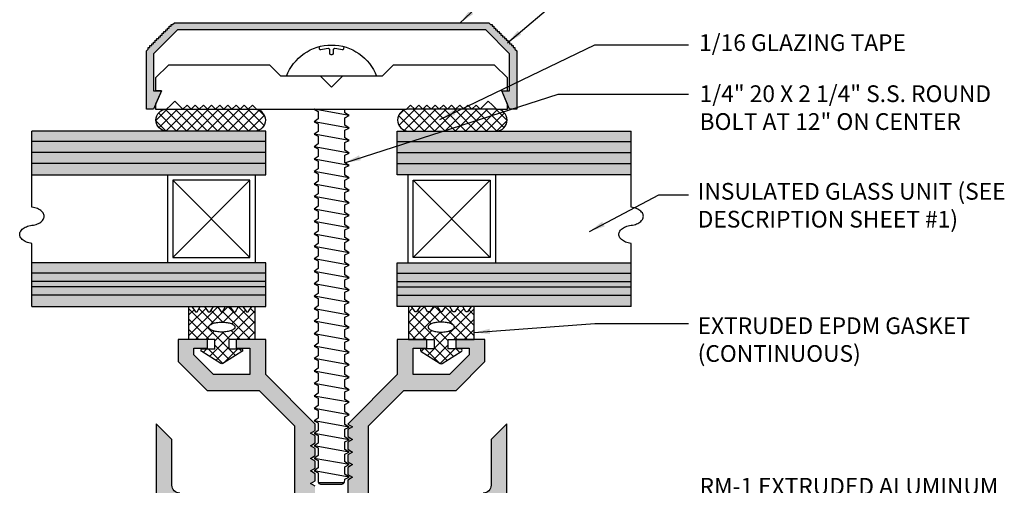
# Model space of a CAD drawing. Units: inches. Extents: x -2704 to -2088, y -139 to -20.
# Drawn here: x -2269 to -2263, y -59 to -57 of the extents above; entities that cross this region are included whole.
import ezdxf

# ---------------------------------------------------------------- set-up
doc = ezdxf.new("R2010")
doc.units = ezdxf.units.IN
doc.header["$LTSCALE"] = 0.4
doc.header["$MEASUREMENT"] = 0
doc.header["$PDMODE"] = 3
doc.layers.get('DEFPOINTS').update_dxf_attribs({"color": 155})
for name, color, linetype in [('EXTRUSN', 7, 'Continuous'), ('FAST', 1, 'Continuous'), ('GASKET', 2, 'Continuous'), ('GLASS', 40, 'Continuous'), ('GRAY-L', 254, 'Continuous'), ('GRAY-M', 253, 'Continuous'), ('HATCH', 5, 'Continuous'), ('SL', 5, 'Continuous'), ('SL0000', 6, 'Continuous'), ('TEXT', 3, 'Continuous'), ('TX0000', 6, 'Continuous')]:
    doc.layers.add(name, color=color, linetype=linetype)
doc.styles.get("Standard").update_dxf_attribs({"font": 'ARIAL.TTF'})
doc.dimstyles.get("Standard").update_dxf_attribs({"dimtxt": 0.09375, "dimasz": 0.1875, "dimexe": 0.18, "dimexo": 0.0625, "dimgap": 0.09, "dimtad": 0, "dimtih": 1, "dimtoh": 1, "dimdec": 4, "dimzin": 0, "dimdsep": 46, "dimtxsty": 'Standard', "dimcen": 0.09, "dimadec": 0, "dimazin": 0, "dimtfac": 1, "dimtdec": 4, "dimtofl": 0, "dimtmove": 0, "dimatfit": 3, "dimfxl": 0, "dimtolj": 1, "dimtzin": 0, "dimarcsym": 0})

# ---------------------------------------------------------------- blocks, each defined once
blk = doc.blocks.new('*X55')
at = {"color": 0}
for p, q in [((6.5854, 7.3367), (6.6338, 7.3851)), ((6.5985, 7.3056), (6.678, 7.3851)), ((6.7183, 7.2912), (6.625, 7.3845)), ((6.6285, 7.2914), (6.7222, 7.3851)), ((6.7625, 7.2912), (6.6686, 7.3851)), ((6.6725, 7.2912), (6.7664, 7.3851)), ((6.8067, 7.2912), (6.7128, 7.3851)), ((6.7167, 7.2912), (6.8106, 7.3851)), ((6.8509, 7.2912), (6.757, 7.3851)), ((6.7609, 7.2912), (6.8548, 7.3851)), ((6.8951, 7.2912), (6.8012, 7.3851)), ((6.8051, 7.2912), (6.899, 7.3851)), ((6.9393, 7.2912), (6.8454, 7.3851)), ((6.8493, 7.2912), (6.9432, 7.3851)), ((6.9835, 7.2912), (6.8896, 7.3851)), ((6.8935, 7.2912), (6.9874, 7.3851)), ((7.0244, 7.2945), (6.9338, 7.3851)), ((6.9377, 7.2912), (7.0272, 7.3807)), ((7.0481, 7.315), (6.978, 7.3851)), ((7.0504, 7.3569), (7.0261, 7.3812)), ((7.6235, 7.3583), (7.6457, 7.3806)), ((7.6248, 7.3154), (7.6945, 7.3851)), ((7.7348, 7.2912), (7.6455, 7.3805)), ((7.6482, 7.2947), (7.7387, 7.3851)), ((7.779, 7.2912), (7.6851, 7.3851)), ((7.689, 7.2912), (7.7829, 7.3851)), ((7.8232, 7.2912), (7.7293, 7.3851)), ((7.7332, 7.2912), (7.8271, 7.3851)), ((7.8674, 7.2912), (7.7735, 7.3851)), ((7.7774, 7.2912), (7.8713, 7.3851)), ((7.9116, 7.2912), (7.8177, 7.3851)), ((7.8216, 7.2912), (7.9154, 7.3851)), ((7.9558, 7.2912), (7.8619, 7.3851)), ((7.8658, 7.2912), (7.9596, 7.3851)), ((8, 7.2912), (7.9061, 7.3851)), ((7.91, 7.2912), (8.0038, 7.3851)), ((8.044, 7.2913), (7.9503, 7.3851)), ((7.9541, 7.2912), (8.0476, 7.3846)), ((8.0743, 7.3052), (7.9945, 7.3851)), ((7.9983, 7.2912), (8.0762, 7.3691)), ((8.0878, 7.336), (8.0386, 7.3851)), ((6.6299, 7.2913), (6.5855, 7.3357)), ((6.6741, 7.2912), (6.5967, 7.3687)), ((6.9819, 7.2912), (7.0495, 7.3588)), ((7.6906, 7.2912), (7.6235, 7.3583)), ((8.0426, 7.2913), (8.0878, 7.3365)), ((7.0353, 7.3005), (7.045, 7.3102)), ((6.7269, 6.4175), (6.8499, 6.5406)), ((6.7269, 6.4617), (6.7985, 6.5334)), ((6.926, 6.3323), (6.7269, 6.5314)), ((6.7269, 6.5059), (6.749, 6.528)), ((6.7542, 6.4006), (6.8948, 6.5412)), ((6.8322, 6.4702), (6.7698, 6.5327)), ((7.0081, 6.4269), (6.8938, 6.5412)), ((7.0081, 6.4711), (6.9387, 6.5405)), ((7.0081, 6.5153), (6.9898, 6.5336)), ((7.6651, 6.4719), (7.7342, 6.541)), ((7.6651, 6.5161), (7.6831, 6.534)), ((7.7349, 6.5399), (7.7335, 6.5412)), ((7.757, 6.5195), (7.7787, 6.5412)), ((7.7757, 6.3615), (7.9464, 6.5321)), ((7.8561, 6.4629), (7.7777, 6.5412)), ((7.9464, 6.4167), (7.823, 6.5401)), ((7.8404, 6.4704), (7.9032, 6.5332)), ((7.9464, 6.4609), (7.8744, 6.5329)), ((7.9464, 6.5051), (7.9239, 6.5276)), ((6.8134, 6.4006), (6.7269, 6.4872)), ((6.8148, 6.3286), (7.0081, 6.522)), ((6.8719, 6.4748), (6.8217, 6.5249)), ((6.9902, 6.4006), (6.8706, 6.5202)), ((6.8725, 6.4748), (6.9167, 6.5189)), ((6.9096, 6.4677), (6.9681, 6.5261)), ((7.858, 6.3283), (7.6651, 6.5212)), ((7.6651, 6.4277), (7.7562, 6.5187)), ((7.6822, 6.4006), (7.8024, 6.5207)), ((7.7631, 6.4674), (7.7048, 6.5257)), ((7.8, 6.4747), (7.756, 6.5187)), ((7.8006, 6.4747), (7.8512, 6.5254)), ((7.859, 6.4006), (7.9464, 6.488)), ((6.7693, 6.4006), (6.7269, 6.443)), ((6.9309, 6.4006), (7.0081, 6.4778)), ((7.7415, 6.4006), (7.6651, 6.477)), ((7.9183, 6.4006), (7.861, 6.458)), ((7.9032, 6.4006), (7.9464, 6.4438)), ((6.7984, 6.4006), (6.8342, 6.4365)), ((6.8375, 6.3955), (6.8745, 6.4326)), ((6.9018, 6.4006), (6.87, 6.4324)), ((6.946, 6.4006), (6.9078, 6.4388)), ((6.9751, 6.4006), (7.0081, 6.4336)), ((7.6973, 6.4006), (7.6651, 6.4328)), ((7.7264, 6.4006), (7.7649, 6.439)), ((7.7706, 6.4006), (7.8025, 6.4325)), ((7.8357, 6.3948), (7.7979, 6.4326)), ((7.8741, 6.4006), (7.8384, 6.4363)), ((6.7876, 6.3457), (6.8027, 6.3608)), ((6.8716, 6.2982), (6.8091, 6.3608)), ((6.8988, 6.3152), (6.8375, 6.3766)), ((6.8419, 6.3116), (6.8975, 6.3672)), ((6.8746, 6.3001), (6.9353, 6.3608)), ((6.9532, 6.3493), (6.9417, 6.3608)), ((7.7196, 6.3496), (7.7308, 6.3608)), ((7.7966, 6.3013), (7.7372, 6.3608)), ((7.7468, 6.3326), (7.775, 6.3608)), ((7.7739, 6.3155), (7.8357, 6.3773)), ((7.8308, 6.3113), (7.7757, 6.3664)), ((7.8011, 6.2985), (7.8634, 6.3608)), ((7.8852, 6.3454), (7.8698, 6.3608))]:
    blk.add_line(p, q, dxfattribs=at)

msp = doc.modelspace()

# ---------------------------------------------------------------- hatches: boundary and pattern name
at = {"layer": 'GRAY-L'}
h = msp.add_hatch(color=256, dxfattribs=at)
h.paths.add_polyline_path([(-2265.27768, -58.00929), (-2266.60768, -58.00929), (-2266.60768, -58.25866), (-2265.27768, -58.25866)])
h.paths.add_polyline_path([(-2265.27768, -57.26116), (-2266.60768, -57.26116), (-2266.60768, -57.51054), (-2265.27768, -57.51054)])
h.paths.add_polyline_path([(-2267.35581, -57.26116), (-2268.68581, -57.26116), (-2268.68581, -57.51054), (-2267.35581, -57.51054)])
h.paths.add_polyline_path([(-2267.35581, -58.00929), (-2268.68581, -58.00929), (-2268.68581, -58.25866), (-2267.35581, -58.25866)])
at = {"layer": 'GRAY-M'}
msp.add_hatch(color=256, dxfattribs=at).paths.add_polyline_path([(-2267.94975, -57.03223), (-2267.99477, -57.13655), (-2268.03479, -57.13655), (-2268.03479, -56.80496), (-2268.02479, -56.79495), (-2268.02479, -56.78536), (-2268.01478, -56.78536), (-2268.01478, -56.77536), (-2268.00478, -56.77536), (-2268.00478, -56.76535), (-2267.99477, -56.76535), (-2267.99477, -56.75535), (-2267.98477, -56.75535), (-2267.98477, -56.74534), (-2267.97476, -56.74534), (-2267.97476, -56.73534), (-2267.96476, -56.73534), (-2267.96476, -56.72533), (-2267.95475, -56.72533), (-2267.95475, -56.71533), (-2267.94475, -56.71533), (-2267.94475, -56.70532), (-2267.93474, -56.70532), (-2267.93474, -56.69531), (-2267.92474, -56.69531), (-2267.92474, -56.68531), (-2267.91473, -56.68531), (-2267.91473, -56.6753), (-2267.90473, -56.6753), (-2267.90473, -56.6653), (-2267.89472, -56.6653), (-2267.89472, -56.65529), (-2267.88567, -56.65529), (-2267.87562, -56.64525), (-2266.08787, -56.64525), (-2266.07782, -56.65529), (-2266.06877, -56.65529), (-2266.06877, -56.6653), (-2266.05877, -56.6653), (-2266.05877, -56.6753), (-2266.04876, -56.6753), (-2266.04876, -56.68531), (-2266.03876, -56.68531), (-2266.03876, -56.69531), (-2266.02875, -56.69531), (-2266.02875, -56.70532), (-2266.01875, -56.70532), (-2266.01875, -56.71533), (-2266.00874, -56.71533), (-2266.00874, -56.72533), (-2265.99874, -56.72533), (-2265.99874, -56.73534), (-2265.98873, -56.73534), (-2265.98873, -56.74534), (-2265.97873, -56.74534), (-2265.97873, -56.75535), (-2265.96872, -56.75535), (-2265.96872, -56.76535), (-2265.95872, -56.76535), (-2265.95872, -56.77536), (-2265.94871, -56.77536), (-2265.94871, -56.78536), (-2265.9387, -56.78536), (-2265.9387, -56.79495), (-2265.9287, -56.80496), (-2265.9287, -57.13655), (-2265.96872, -57.13655), (-2266.01374, -57.03223), (-2265.96872, -57.03223), (-2265.96872, -56.82153), (-2266.10498, -56.68527), (-2267.85851, -56.68527), (-2267.99477, -56.82153), (-2267.99477, -57.03223)])
h = msp.add_hatch(color=256, dxfattribs=at)
h.paths.add_polyline_path([(-2267.04428, -56.94908), (-2266.98175, -57.01161), (-2266.91921, -56.94908), (-2266.6941, -56.94908), (-2266.63156, -56.88655), (-2266.05393, -56.88655), (-2265.98123, -56.95924), (-2265.98123, -57.03194), (-2266.01374, -57.03194), (-2265.98123, -57.10728), (-2265.98123, -57.13668), (-2266.04376, -57.13668), (-2266.06699, -57.11344), (-2266.09023, -57.09021), (-2266.11346, -57.11344), (-2266.1367, -57.13668), (-2266.15993, -57.11344), (-2266.18317, -57.13668), (-2266.2064, -57.11344), (-2266.22963, -57.13668), (-2266.25287, -57.11344), (-2266.2761, -57.13668), (-2266.29934, -57.11344), (-2266.32257, -57.13668), (-2266.34581, -57.11344), (-2266.36904, -57.13668), (-2266.39227, -57.11344), (-2266.41551, -57.13668), (-2266.43874, -57.11344), (-2266.46198, -57.13668), (-2266.48521, -57.11344), (-2266.50845, -57.13668), (-2266.53168, -57.11344), (-2266.55491, -57.13668), (-2267.40858, -57.13668), (-2267.43181, -57.11344), (-2267.45505, -57.13668), (-2267.47828, -57.11344), (-2267.50152, -57.13668), (-2267.52475, -57.11344), (-2267.54798, -57.13668), (-2267.57122, -57.11344), (-2267.59445, -57.13668), (-2267.61769, -57.11344), (-2267.64092, -57.13668), (-2267.66416, -57.11344), (-2267.68739, -57.13668), (-2267.71062, -57.11344), (-2267.73386, -57.13668), (-2267.75709, -57.11344), (-2267.78033, -57.13668), (-2267.80356, -57.11344), (-2267.8268, -57.13668), (-2267.85003, -57.11344), (-2267.87327, -57.09021), (-2267.8965, -57.11344), (-2267.91973, -57.13668), (-2267.98227, -57.13668), (-2267.98227, -57.10728), (-2267.94975, -57.03194), (-2267.98227, -57.03194), (-2267.98227, -56.95924), (-2267.90957, -56.88655), (-2267.33193, -56.88655), (-2267.2694, -56.94908)], flags=17)
edge = h.paths.add_edge_path(flags=17)
edge.add_line((-2267.04428, -56.94908), (-2266.98175, -57.01161))
edge.add_line((-2267.04428, -56.94908), (-2267.2694, -56.94908))
edge.add_line((-2267.2694, -56.94908), (-2267.33193, -56.88655))
edge.add_line((-2267.33193, -56.88655), (-2267.90957, -56.88655))
edge.add_line((-2267.90957, -56.88655), (-2267.98227, -56.95924))
edge.add_line((-2267.98227, -56.95924), (-2267.98227, -57.03194))
edge.add_line((-2267.98227, -57.03194), (-2267.94975, -57.03194))
edge.add_line((-2267.94975, -57.03194), (-2267.98227, -57.10728))
edge.add_line((-2267.98227, -57.10728), (-2267.98227, -57.13668))
edge.add_line((-2267.98227, -57.13668), (-2267.91973, -57.13668))
edge.add_line((-2267.91973, -57.13668), (-2267.8965, -57.11344))
edge.add_line((-2267.8965, -57.11344), (-2267.87327, -57.09021))
edge.add_line((-2267.87327, -57.09021), (-2267.85003, -57.11344))
edge.add_line((-2267.85003, -57.11344), (-2267.8268, -57.13668))
edge.add_line((-2267.8268, -57.13668), (-2267.80356, -57.11344))
edge.add_line((-2267.80356, -57.11344), (-2267.78033, -57.13668))
edge.add_line((-2267.78033, -57.13668), (-2267.75709, -57.11344))
edge.add_line((-2267.75709, -57.11344), (-2267.73386, -57.13668))
edge.add_line((-2267.73386, -57.13668), (-2267.71062, -57.11344))
edge.add_line((-2267.71062, -57.11344), (-2267.68739, -57.13668))
edge.add_line((-2267.68739, -57.13668), (-2267.66416, -57.11344))
edge.add_line((-2267.66416, -57.11344), (-2267.64092, -57.13668))
edge.add_line((-2267.64092, -57.13668), (-2267.61769, -57.11344))
edge.add_line((-2267.61769, -57.11344), (-2267.59445, -57.13668))
edge.add_line((-2267.59445, -57.13668), (-2267.57122, -57.11344))
edge.add_line((-2267.57122, -57.11344), (-2267.54798, -57.13668))
edge.add_line((-2267.54798, -57.13668), (-2267.52475, -57.11344))
edge.add_line((-2267.52475, -57.11344), (-2267.50152, -57.13668))
edge.add_line((-2267.50152, -57.13668), (-2267.47828, -57.11344))
edge.add_line((-2267.47828, -57.11344), (-2267.45505, -57.13668))
edge.add_line((-2267.45505, -57.13668), (-2267.43181, -57.11344))
edge.add_line((-2267.43181, -57.11344), (-2267.40858, -57.13668))
edge.add_line((-2267.40858, -57.13668), (-2266.55491, -57.13668))
edge.add_line((-2266.55491, -57.13668), (-2266.53168, -57.11344))
edge.add_line((-2266.53168, -57.11344), (-2266.50845, -57.13668))
edge.add_line((-2266.50845, -57.13668), (-2266.48521, -57.11344))
edge.add_line((-2266.48521, -57.11344), (-2266.46198, -57.13668))
edge.add_line((-2266.46198, -57.13668), (-2266.43874, -57.11344))
edge.add_line((-2266.43874, -57.11344), (-2266.41551, -57.13668))
edge.add_line((-2266.41551, -57.13668), (-2266.39227, -57.11344))
edge.add_line((-2266.39227, -57.11344), (-2266.36904, -57.13668))
edge.add_line((-2266.36904, -57.13668), (-2266.34581, -57.11344))
edge.add_line((-2266.34581, -57.11344), (-2266.32257, -57.13668))
edge.add_line((-2266.32257, -57.13668), (-2266.29934, -57.11344))
edge.add_line((-2266.29934, -57.11344), (-2266.2761, -57.13668))
edge.add_line((-2266.2761, -57.13668), (-2266.25287, -57.11344))
edge.add_line((-2266.25287, -57.11344), (-2266.22963, -57.13668))
edge.add_line((-2266.22963, -57.13668), (-2266.2064, -57.11344))
edge.add_line((-2266.2064, -57.11344), (-2266.18317, -57.13668))
edge.add_line((-2266.18317, -57.13668), (-2266.15993, -57.11344))
edge.add_line((-2266.15993, -57.11344), (-2266.1367, -57.13668))
edge.add_line((-2266.1367, -57.13668), (-2266.11346, -57.11344))
edge.add_line((-2266.11346, -57.11344), (-2266.09023, -57.09021))
edge.add_line((-2266.09023, -57.09021), (-2266.06699, -57.11344))
edge.add_line((-2266.06699, -57.11344), (-2266.04376, -57.13668))
edge.add_line((-2266.04376, -57.13668), (-2265.98123, -57.13668))
edge.add_line((-2265.98123, -57.13668), (-2265.98123, -57.10728))
edge.add_line((-2265.98123, -57.10728), (-2266.01374, -57.03194))
edge.add_line((-2266.01374, -57.03194), (-2265.98123, -57.03194))
edge.add_line((-2265.98123, -57.03194), (-2265.98123, -56.95924))
edge.add_line((-2265.98123, -56.95924), (-2266.05393, -56.88655))
edge.add_line((-2266.05393, -56.88655), (-2266.63156, -56.88655))
edge.add_line((-2266.63156, -56.88655), (-2266.6941, -56.94908))
edge.add_line((-2266.6941, -56.94908), (-2266.91921, -56.94908))
edge.add_line((-2266.98175, -57.01161), (-2266.91921, -56.94908))
h.paths.add_polyline_path([(-2266.91921, -56.94908), (-2266.98175, -57.01161)], flags=0)
h = msp.add_hatch(color=256, dxfattribs=at)
edge = h.paths.add_edge_path()
edge.add_line((-2265.98425, -59.36938), (-2265.98425, -58.9245))
edge.add_line((-2265.98425, -58.9245), (-2266.07402, -59.01427))
edge.add_line((-2266.07402, -59.01427), (-2266.07402, -59.27362))
edge.add_arc((-2266.11891, -59.27362), 0.04489, -90, 0, ccw=False)
edge.add_line((-2266.11891, -59.31851), (-2266.77193, -59.31851))
edge.add_line((-2266.77193, -59.31851), (-2266.77193, -58.9364))
edge.add_line((-2266.77193, -58.9364), (-2266.5705, -58.73497))
edge.add_line((-2266.5705, -58.73497), (-2266.27352, -58.73497))
edge.add_line((-2266.27352, -58.73497), (-2266.10893, -58.57038))
edge.add_line((-2266.10893, -58.57038), (-2266.10893, -58.4457))
edge.add_line((-2266.10893, -58.4457), (-2266.27552, -58.4457))
edge.add_line((-2266.27552, -58.4457), (-2266.27552, -58.49557))
edge.add_line((-2266.27552, -58.49557), (-2266.19871, -58.49557))
edge.add_line((-2266.19871, -58.49557), (-2266.19871, -58.5332))
edge.add_line((-2266.19871, -58.5332), (-2266.31071, -58.6452))
edge.add_line((-2266.31071, -58.6452), (-2266.51791, -58.6452))
edge.add_line((-2266.51791, -58.6452), (-2266.51791, -58.49557))
edge.add_line((-2266.51791, -58.49557), (-2266.4401, -58.49557))
edge.add_line((-2266.4401, -58.49557), (-2266.4401, -58.4457))
edge.add_line((-2266.4401, -58.4457), (-2266.60768, -58.4457))
edge.add_line((-2266.60768, -58.4457), (-2266.60768, -58.6452))
edge.add_line((-2266.60768, -58.6452), (-2266.88848, -58.92599))
edge.add_line((-2266.88848, -58.92599), (-2266.8617, -58.94145))
edge.add_line((-2266.8617, -58.94145), (-2266.88848, -58.95691))
edge.add_line((-2266.88848, -58.95691), (-2266.88848, -58.99781))
edge.add_line((-2266.88848, -58.99781), (-2266.8617, -59.01327))
edge.add_line((-2266.8617, -59.01327), (-2266.88848, -59.02873))
edge.add_line((-2266.88848, -59.02873), (-2266.88848, -59.06963))
edge.add_line((-2266.88848, -59.06963), (-2266.8617, -59.08509))
edge.add_line((-2266.8617, -59.08509), (-2266.88848, -59.10055))
edge.add_line((-2266.88848, -59.10055), (-2266.88848, -59.14145))
edge.add_line((-2266.88848, -59.14145), (-2266.8617, -59.15691))
edge.add_line((-2266.8617, -59.15691), (-2266.88848, -59.17237))
edge.add_line((-2266.88848, -59.17237), (-2266.88848, -59.21327))
edge.add_line((-2266.88848, -59.21327), (-2266.8617, -59.22873))
edge.add_line((-2266.8617, -59.22873), (-2266.88848, -59.24419))
edge.add_line((-2266.88848, -59.24419), (-2266.88848, -59.31851))
edge.add_line((-2266.88848, -59.31851), (-2267.07501, -59.31851))
edge.add_line((-2267.07501, -59.31851), (-2267.07501, -59.2801))
edge.add_line((-2267.07501, -59.2801), (-2267.10179, -59.26464))
edge.add_line((-2267.10179, -59.26464), (-2267.07501, -59.24918))
edge.add_line((-2267.07501, -59.24918), (-2267.07501, -59.20828))
edge.add_line((-2267.07501, -59.20828), (-2267.10179, -59.19282))
edge.add_line((-2267.10179, -59.19282), (-2267.07501, -59.17736))
edge.add_line((-2267.07501, -59.17736), (-2267.07501, -59.13646))
edge.add_line((-2267.07501, -59.13646), (-2267.10179, -59.121))
edge.add_line((-2267.10179, -59.121), (-2267.07501, -59.10554))
edge.add_line((-2267.07501, -59.10554), (-2267.07501, -59.06464))
edge.add_line((-2267.07501, -59.06464), (-2267.10179, -59.04918))
edge.add_line((-2267.10179, -59.04918), (-2267.07501, -59.03372))
edge.add_line((-2267.07501, -59.03372), (-2267.07501, -58.99282))
edge.add_line((-2267.07501, -58.99282), (-2267.10179, -58.97736))
edge.add_line((-2267.10179, -58.97736), (-2267.07501, -58.9619))
edge.add_line((-2267.07501, -58.9619), (-2267.07501, -58.92599))
edge.add_line((-2267.07501, -58.92599), (-2267.35581, -58.6452))
edge.add_line((-2267.35581, -58.6452), (-2267.35581, -58.4457))
edge.add_line((-2267.35581, -58.4457), (-2267.52339, -58.4457))
edge.add_line((-2267.52339, -58.4457), (-2267.52339, -58.49557))
edge.add_line((-2267.52339, -58.49557), (-2267.44558, -58.49557))
edge.add_line((-2267.44558, -58.49557), (-2267.44558, -58.6452))
edge.add_line((-2267.44558, -58.6452), (-2267.65279, -58.6452))
edge.add_line((-2267.65279, -58.6452), (-2267.76478, -58.5332))
edge.add_line((-2267.76478, -58.5332), (-2267.76478, -58.49557))
edge.add_line((-2267.76478, -58.49557), (-2267.68798, -58.49557))
edge.add_line((-2267.68798, -58.49557), (-2267.68798, -58.4457))
edge.add_line((-2267.68798, -58.4457), (-2267.85456, -58.4457))
edge.add_line((-2267.85456, -58.4457), (-2267.85456, -58.57038))
edge.add_line((-2267.85456, -58.57038), (-2267.68997, -58.73497))
edge.add_line((-2267.68997, -58.73497), (-2267.393, -58.73497))
edge.add_line((-2267.393, -58.73497), (-2267.19157, -58.9364))
edge.add_line((-2267.19157, -58.9364), (-2267.19157, -59.31851))
edge.add_line((-2267.19157, -59.31851), (-2267.84458, -59.31851))
edge.add_arc((-2267.84458, -59.27362), 0.04489, 180, 270, ccw=False)
edge.add_line((-2267.88947, -59.27362), (-2267.88947, -59.01427))
edge.add_line((-2267.88947, -59.01427), (-2267.97925, -58.9245))
edge.add_line((-2267.97925, -58.9245), (-2267.97925, -59.36838))
edge.add_line((-2267.97925, -59.36838), (-2267.9194, -59.36838))
edge.add_line((-2267.9194, -59.36838), (-2267.9194, -59.4427))
edge.add_line((-2267.9194, -59.4427), (-2267.66601, -59.4427))
edge.add_arc((-2267.60518, -59.50105), 0.08429, -129.64649, 136.18776, ccw=False)
edge.add_arc((-2267.6876, -59.60052), 0.04489, 50.35614, 230.35088)
edge.add_arc((-2267.60518, -59.50105), 0.17406, 230.35351, 260.27201)
edge.add_line((-2267.6346, -59.67261), (-2267.58025, -59.70399))
edge.add_line((-2267.58025, -59.70399), (-2267.58025, -59.67332))
edge.add_arc((-2267.60518, -59.50105), 0.17406, 278.23691, 379.41319)
edge.add_line((-2267.44102, -59.4432), (-2267.29646, -59.4432))
edge.add_line((-2267.29646, -59.4432), (-2267.29646, -59.63073))
edge.add_line((-2267.29646, -59.63073), (-2267.17177, -59.63073))
edge.add_line((-2267.17177, -59.63073), (-2267.17177, -59.4432))
edge.add_line((-2267.17177, -59.4432), (-2267.04409, -59.4432))
edge.add_line((-2267.04409, -59.4432), (-2267.04409, -61.50004))
edge.add_line((-2267.04409, -61.50004), (-2267.17177, -61.50004))
edge.add_line((-2267.17177, -61.50004), (-2267.17177, -61.31251))
edge.add_line((-2267.17177, -61.31251), (-2267.29646, -61.31251))
edge.add_line((-2267.29646, -61.31251), (-2267.29646, -61.50004))
edge.add_line((-2267.29646, -61.50004), (-2267.4074, -61.50004))
edge.add_arc((-2267.4074, -61.46912), 0.03092, 164.76529, 270, ccw=False)
edge.add_arc((-2267.60518, -61.41525), 0.17406, 344.76529, 399.64649)
edge.add_arc((-2267.50572, -61.33283), 0.04489, 39.64912, 219.64386)
edge.add_arc((-2267.60518, -61.41525), 0.08429, -219.64649, 39.64649, ccw=False)
edge.add_arc((-2267.70465, -61.33283), 0.04489, 320.35614, 500.35088)
edge.add_arc((-2267.60518, -61.41525), 0.17406, 140.35351, 171.32372)
edge.add_arc((-2267.80782, -61.38433), 0.03092, 270, 351.32372, ccw=False)
edge.add_line((-2267.80782, -61.41525), (-2267.82364, -61.41525))
edge.add_arc((-2267.82364, -61.38433), 0.03092, 180, 270, ccw=False)
edge.add_line((-2267.85456, -61.38433), (-2267.85456, -60.78084))
edge.add_arc((-2267.90443, -60.78084), 0.04987, 360, 450)
edge.add_line((-2267.90443, -60.73097), (-2267.9194, -60.73097))
edge.add_line((-2267.9194, -60.73097), (-2267.9194, -60.81476))
edge.add_line((-2267.9194, -60.81476), (-2267.97925, -60.81476))
edge.add_line((-2267.97925, -60.81476), (-2267.97925, -61.62473))
edge.add_line((-2267.97925, -61.62473), (-2265.98425, -61.62473))
edge.add_line((-2265.98425, -61.62473), (-2265.98425, -60.81476))
edge.add_line((-2265.98425, -60.81476), (-2266.0441, -60.81476))
edge.add_line((-2266.0441, -60.81476), (-2266.0441, -60.73097))
edge.add_line((-2266.0441, -60.73097), (-2266.05906, -60.73097))
edge.add_arc((-2266.05906, -60.78084), 0.04988, 90, 180)
edge.add_line((-2266.10893, -60.78084), (-2266.10893, -61.38433))
edge.add_arc((-2266.13986, -61.38433), 0.03092, -90, 0, ccw=False)
edge.add_line((-2266.13986, -61.41525), (-2266.15567, -61.41525))
edge.add_arc((-2266.15567, -61.38433), 0.03092, 188.67628, 270, ccw=False)
edge.add_arc((-2266.35831, -61.41525), 0.17406, 8.67628, 39.64649)
edge.add_arc((-2266.25884, -61.33283), 0.04489, 39.64912, 219.64386)
edge.add_arc((-2266.35831, -61.41525), 0.08429, -219.64649, 39.64649, ccw=False)
edge.add_arc((-2266.45778, -61.33283), 0.04489, 320.35614, 500.35088)
edge.add_arc((-2266.35831, -61.41525), 0.17406, 140.35351, 195.23471)
edge.add_arc((-2266.55609, -61.46912), 0.03092, -90, 15.23471, ccw=False)
edge.add_line((-2266.55609, -61.50004), (-2266.66704, -61.50004))
edge.add_line((-2266.66704, -61.50004), (-2266.66704, -61.31251))
edge.add_line((-2266.66704, -61.31251), (-2266.79172, -61.31251))
edge.add_line((-2266.79172, -61.31251), (-2266.79172, -61.50004))
edge.add_line((-2266.79172, -61.50004), (-2266.9194, -61.50004))
edge.add_line((-2266.9194, -61.50004), (-2266.9194, -59.4432))
edge.add_line((-2266.9194, -59.4432), (-2266.79172, -59.4432))
edge.add_line((-2266.79172, -59.4432), (-2266.79172, -59.63073))
edge.add_line((-2266.79172, -59.63073), (-2266.66704, -59.63073))
edge.add_line((-2266.66704, -59.63073), (-2266.66704, -59.4432))
edge.add_line((-2266.66704, -59.4432), (-2266.52248, -59.4432))
edge.add_arc((-2266.35831, -59.50105), 0.17406, 160.58681, 261.76309)
edge.add_line((-2266.38325, -59.67332), (-2266.38325, -59.70399))
edge.add_line((-2266.38325, -59.70399), (-2266.3289, -59.67261))
edge.add_arc((-2266.35831, -59.50105), 0.17406, 279.72799, 309.64649)
edge.add_arc((-2266.27589, -59.60052), 0.04489, 309.64912, 489.64386)
edge.add_arc((-2266.35831, -59.50105), 0.08429, 43.81224, 309.64649, ccw=False)
edge.add_line((-2266.29749, -59.4427), (-2266.0441, -59.4427))
edge.add_line((-2266.0441, -59.4427), (-2266.0441, -59.36838))
edge.add_line((-2266.0441, -59.36838), (-2265.98425, -59.36838))
edge.add_line((-2265.98425, -59.36838), (-2265.98425, -59.36938))

# ---------------------------------------------------------------- linework, layer by layer
at = {"layer": 'DEFPOINTS', "color": 0, "linetype": 'ByBlock'}
for p in [(-2266.9194, -56.94927), (-2266.9194, -56.94927), (-2266.98175, -56.99603), (-2266.98175, -57.01161)]:
    msp.add_point(p, dxfattribs=at)
at = {"layer": 'EXTRUSN'}
for points in [[(-2267.94975, -57.03223), (-2267.99477, -57.13655), (-2268.03479, -57.13655), (-2268.03479, -56.80496), (-2268.02479, -56.79495), (-2268.02479, -56.78536), (-2268.01478, -56.78536), (-2268.01478, -56.77536), (-2268.00478, -56.77536), (-2268.00478, -56.76535), (-2267.99477, -56.76535), (-2267.99477, -56.75535), (-2267.98477, -56.75535), (-2267.98477, -56.74534), (-2267.97476, -56.74534), (-2267.97476, -56.73534), (-2267.96476, -56.73534), (-2267.96476, -56.72533), (-2267.95475, -56.72533), (-2267.95475, -56.71533), (-2267.94475, -56.71533), (-2267.94475, -56.70532), (-2267.93474, -56.70532), (-2267.93474, -56.69531), (-2267.92474, -56.69531), (-2267.92474, -56.68531), (-2267.91473, -56.68531), (-2267.91473, -56.6753), (-2267.90473, -56.6753), (-2267.90473, -56.6653), (-2267.89472, -56.6653), (-2267.89472, -56.65529), (-2267.88567, -56.65529), (-2267.87562, -56.64525), (-2266.08787, -56.64525), (-2266.07782, -56.65529), (-2266.06877, -56.65529), (-2266.06877, -56.6653), (-2266.05877, -56.6653), (-2266.05877, -56.6753), (-2266.04876, -56.6753), (-2266.04876, -56.68531), (-2266.03876, -56.68531), (-2266.03876, -56.69531), (-2266.02875, -56.69531), (-2266.02875, -56.70532), (-2266.01875, -56.70532), (-2266.01875, -56.71533), (-2266.00874, -56.71533), (-2266.00874, -56.72533), (-2265.99874, -56.72533), (-2265.99874, -56.73534), (-2265.98873, -56.73534), (-2265.98873, -56.74534), (-2265.97873, -56.74534), (-2265.97873, -56.75535), (-2265.96872, -56.75535), (-2265.96872, -56.76535), (-2265.95872, -56.76535), (-2265.95872, -56.77536), (-2265.94871, -56.77536), (-2265.94871, -56.78536), (-2265.9387, -56.78536), (-2265.9387, -56.79495), (-2265.9287, -56.80496), (-2265.9287, -57.13655), (-2265.96872, -57.13655), (-2266.01374, -57.03223), (-2265.96872, -57.03223), (-2265.96872, -56.82153), (-2266.10498, -56.68527), (-2267.85851, -56.68527), (-2267.99477, -56.82153), (-2267.99477, -57.03223), (-2267.94975, -57.03223), (-2267.98227, -57.03223)], [(-2267.04428, -56.94908), (-2266.98175, -57.01161), (-2267.04428, -56.94908), (-2267.2694, -56.94908), (-2267.33193, -56.88655), (-2267.90957, -56.88655), (-2267.98227, -56.95924), (-2267.98227, -57.03194), (-2267.94975, -57.03194), (-2267.98227, -57.10728), (-2267.98227, -57.13668), (-2267.91973, -57.13668), (-2267.8965, -57.11344), (-2267.87327, -57.09021), (-2267.85003, -57.11344), (-2267.8268, -57.13668), (-2267.80356, -57.11344), (-2267.78033, -57.13668), (-2267.75709, -57.11344), (-2267.73386, -57.13668), (-2267.71062, -57.11344), (-2267.68739, -57.13668), (-2267.66416, -57.11344), (-2267.64092, -57.13668), (-2267.61769, -57.11344), (-2267.59445, -57.13668), (-2267.57122, -57.11344), (-2267.54798, -57.13668), (-2267.52475, -57.11344), (-2267.50152, -57.13668), (-2267.47828, -57.11344), (-2267.45505, -57.13668), (-2267.43181, -57.11344), (-2267.40858, -57.13668), (-2266.55491, -57.13668), (-2266.53168, -57.11344), (-2266.50845, -57.13668), (-2266.48521, -57.11344), (-2266.46198, -57.13668), (-2266.43874, -57.11344), (-2266.41551, -57.13668), (-2266.39227, -57.11344), (-2266.36904, -57.13668), (-2266.34581, -57.11344), (-2266.32257, -57.13668), (-2266.29934, -57.11344), (-2266.2761, -57.13668), (-2266.25287, -57.11344), (-2266.22963, -57.13668), (-2266.2064, -57.11344), (-2266.18317, -57.13668), (-2266.15993, -57.11344), (-2266.1367, -57.13668), (-2266.11346, -57.11344), (-2266.09023, -57.09021), (-2266.06699, -57.11344), (-2266.04376, -57.13668), (-2265.98123, -57.13668), (-2265.98123, -57.10728), (-2266.01374, -57.03194), (-2265.98123, -57.03194), (-2265.98123, -56.95924), (-2266.05393, -56.88655), (-2266.63156, -56.88655), (-2266.6941, -56.94908), (-2266.91921, -56.94908), (-2266.98175, -57.01161), (-2266.91921, -56.94908)], [(-2267.07501, -59.2801), (-2267.10179, -59.26464), (-2267.07501, -59.24918), (-2267.07501, -59.20828), (-2267.10179, -59.19282), (-2267.07501, -59.17736), (-2267.07501, -59.13646), (-2267.10179, -59.121), (-2267.07501, -59.10554), (-2267.07501, -59.06464), (-2267.10179, -59.04918), (-2267.07501, -59.03372), (-2267.07501, -58.99282), (-2267.10179, -58.97736), (-2267.07501, -58.9619), (-2267.07501, -58.92599), (-2267.35581, -58.6452), (-2267.35581, -58.4457), (-2267.52339, -58.4457), (-2267.52339, -58.49557), (-2267.44558, -58.49557), (-2267.44558, -58.6452), (-2267.65279, -58.6452), (-2267.76478, -58.5332), (-2267.76478, -58.49557), (-2267.68798, -58.49557), (-2267.68798, -58.4457), (-2267.85456, -58.4457), (-2267.85456, -58.57038), (-2267.68997, -58.73497), (-2267.393, -58.73497), (-2267.19157, -58.9364), (-2267.19157, -59.31851)], [(-2266.77193, -59.31851), (-2266.77193, -58.9364), (-2266.5705, -58.73497), (-2266.27352, -58.73497), (-2266.10893, -58.57038), (-2266.10893, -58.4457), (-2266.27552, -58.4457), (-2266.27552, -58.49557), (-2266.19871, -58.49557), (-2266.19871, -58.5332), (-2266.31071, -58.6452), (-2266.51791, -58.6452), (-2266.51791, -58.49557), (-2266.4401, -58.49557), (-2266.4401, -58.4457), (-2266.60768, -58.4457), (-2266.60768, -58.6452), (-2266.88848, -58.92599), (-2266.8617, -58.94145), (-2266.88848, -58.95691), (-2266.88848, -58.99781), (-2266.8617, -59.01327), (-2266.88848, -59.02873), (-2266.88848, -59.06963), (-2266.8617, -59.08509), (-2266.88848, -59.10055), (-2266.88848, -59.14145), (-2266.8617, -59.15691), (-2266.88848, -59.17237), (-2266.88848, -59.21327), (-2266.8617, -59.22873), (-2266.88848, -59.24419), (-2266.88848, -59.31851)]]:
    msp.add_lwpolyline(points, dxfattribs=at)
for points in [[(-2267.84458, -59.31851, -0.4142136), (-2267.88947, -59.27362), (-2267.88947, -59.01427), (-2267.97925, -58.9245), (-2267.97925, -59.36838)], [(-2265.98425, -59.36938), (-2265.98425, -58.9245), (-2266.07402, -59.01427), (-2266.07402, -59.27362, -0.4142136), (-2266.11891, -59.31851)]]:
    msp.add_lwpolyline(points, format="xyb", dxfattribs=at)
at = {"layer": 'FAST'}
msp.add_lwpolyline([(-2267.23824, -56.94927, -0.6902971), (-2266.72525, -56.94927)], format="xyb", close=True, dxfattribs=at)
for points in [[(-2267.05215, -56.78698), (-2267.05215, -56.79063, 0.4934257), (-2267.04273, -56.79785, -0.0450209), (-2267.00134, -56.79063, -0.4386602), (-2266.99324, -56.79809), (-2266.99324, -56.81789, 0.4142136), (-2266.98576, -56.82537), (-2266.98202, -56.82537), (-2266.97828, -56.82537, 0.4142136), (-2266.9708, -56.81789), (-2266.9708, -56.79809, -0.4386602), (-2266.9627, -56.79063, -0.0450209), (-2266.92131, -56.79785, 0.4934257), (-2266.91188, -56.79063), (-2266.91188, -56.78698)], [(-2266.91339, -59.25897), (-2266.91344, -59.25966, -0.3939105), (-2266.92339, -59.26894), (-2267.04343, -59.26894), (-2267.04343, -59.26892, -0.3939105), (-2267.05338, -59.25965), (-2267.05343, -59.25895)]]:
    msp.add_lwpolyline(points, format="xyb", dxfattribs=at)
for points in [[(-2267.0794, -57.1363), (-2267.08114, -57.13747), (-2267.05727, -57.14912), (-2267.05727, -57.19221), (-2267.08114, -57.20832), (-2267.05727, -57.21996), (-2267.05727, -57.26305), (-2267.08114, -57.27916), (-2267.05727, -57.2908), (-2267.05727, -57.33389), (-2267.08114, -57.35), (-2267.05727, -57.36164), (-2267.05727, -57.40473), (-2267.08114, -57.42084), (-2267.05727, -57.43248), (-2267.05727, -57.47557), (-2267.08114, -57.49168), (-2267.05727, -57.50332), (-2267.05727, -57.54641), (-2267.08114, -57.56252), (-2267.05727, -57.57416), (-2267.05727, -57.61725), (-2267.08114, -57.63336), (-2267.05727, -57.645), (-2267.05727, -57.6881), (-2267.08114, -57.7042), (-2267.05727, -57.71584), (-2267.05727, -57.75894), (-2267.08114, -57.77504), (-2267.05727, -57.78668), (-2267.05727, -57.82978), (-2267.08114, -57.84588), (-2267.05727, -57.85752), (-2267.05727, -57.90062), (-2267.08114, -57.91672), (-2267.05727, -57.92836), (-2267.05727, -57.97146), (-2267.08114, -57.98756), (-2267.05727, -57.9992), (-2267.05727, -58.0423), (-2267.08114, -58.0584), (-2267.05727, -58.07004), (-2267.05727, -58.11314), (-2267.08114, -58.12924), (-2267.05727, -58.14088), (-2267.05727, -58.18398), (-2267.08114, -58.20008), (-2267.05727, -58.21172), (-2267.05727, -58.25482), (-2267.08114, -58.27092), (-2267.05727, -58.28256), (-2267.05727, -58.32566), (-2267.08114, -58.34176), (-2267.05727, -58.3534), (-2267.05727, -58.3965), (-2267.08114, -58.4126), (-2267.05727, -58.42424), (-2267.05727, -58.46734), (-2267.08114, -58.48344), (-2267.05727, -58.49508), (-2267.05727, -58.53818), (-2267.08114, -58.55428), (-2267.05727, -58.56592), (-2267.05727, -58.60902), (-2267.08114, -58.62512), (-2267.05727, -58.63676), (-2267.05727, -58.67986), (-2267.08114, -58.69596), (-2267.05727, -58.70761), (-2267.05727, -58.7507), (-2267.08114, -58.7668), (-2267.05727, -58.77845), (-2267.05727, -58.82154), (-2267.08114, -58.83764), (-2267.05727, -58.84929), (-2267.05727, -58.89238), (-2267.08114, -58.90848), (-2267.05727, -58.92013), (-2267.05727, -58.96322), (-2267.08114, -58.97932), (-2267.05727, -58.99097), (-2267.05727, -59.03406), (-2267.08114, -59.05016), (-2267.05727, -59.06181), (-2267.05727, -59.1049), (-2267.08114, -59.121), (-2267.05727, -59.13265), (-2267.05727, -59.17574), (-2267.08114, -59.19184), (-2267.05727, -59.20349), (-2267.05727, -59.25866)], [(-2266.88235, -57.17338), (-2267.08114, -57.13747)], [(-2267.05727, -59.25866), (-2266.90757, -59.25866), (-2266.90623, -59.2394), (-2266.88235, -59.22775), (-2266.90623, -59.21165), (-2266.90623, -59.16856), (-2266.88235, -59.15691), (-2266.90623, -59.14081), (-2266.90623, -59.09772), (-2266.88235, -59.08607), (-2266.90623, -59.06997), (-2266.90623, -59.02688), (-2266.88235, -59.01523), (-2266.90623, -58.99913), (-2266.90623, -58.95604), (-2266.88235, -58.94439), (-2266.90623, -58.92829), (-2266.90623, -58.8852), (-2266.88235, -58.87355), (-2266.90623, -58.85745), (-2266.90623, -58.81436), (-2266.88235, -58.80271), (-2266.90623, -58.78661), (-2266.90623, -58.74352), (-2266.88235, -58.73187), (-2266.90623, -58.71577), (-2266.90623, -58.67267), (-2266.88235, -58.66103), (-2266.90623, -58.64493), (-2266.90623, -58.60183), (-2266.88235, -58.59019), (-2266.90623, -58.57409), (-2266.90623, -58.53099), (-2266.88235, -58.51935), (-2266.90623, -58.50325), (-2266.90623, -58.46015), (-2266.88235, -58.44851), (-2266.90623, -58.43241), (-2266.90623, -58.38931), (-2266.88235, -58.37767), (-2266.90623, -58.36157), (-2266.90623, -58.31847), (-2266.88235, -58.30683), (-2266.90623, -58.29073), (-2266.90623, -58.24763), (-2266.88235, -58.23599), (-2266.90623, -58.21989), (-2266.90623, -58.17679), (-2266.88235, -58.16515), (-2266.90623, -58.14905), (-2266.90623, -58.10595), (-2266.88235, -58.09431), (-2266.90623, -58.07821), (-2266.90623, -58.03511), (-2266.88235, -58.02347), (-2266.90623, -58.00737), (-2266.90623, -57.96427), (-2266.88235, -57.95263), (-2266.90623, -57.93653), (-2266.90623, -57.89343), (-2266.88235, -57.88179), (-2266.90623, -57.86569), (-2266.90623, -57.82259), (-2266.88235, -57.81095), (-2266.90623, -57.79485), (-2266.90623, -57.75175), (-2266.88235, -57.74011), (-2266.90623, -57.72401), (-2266.90623, -57.68091), (-2266.88235, -57.66927), (-2266.90623, -57.65316), (-2266.90623, -57.61007), (-2266.88235, -57.59843), (-2266.90623, -57.58232), (-2266.90623, -57.53923), (-2266.88235, -57.52759), (-2266.90623, -57.51148), (-2266.90623, -57.46839), (-2266.88235, -57.45675), (-2266.90623, -57.44064), (-2266.90623, -57.39755), (-2266.88235, -57.38591), (-2266.90623, -57.3698), (-2266.90623, -57.32671), (-2266.88235, -57.31507), (-2266.90623, -57.29896), (-2266.90623, -57.25587), (-2266.88235, -57.24423), (-2266.90623, -57.22812), (-2266.90623, -57.18503), (-2266.88235, -57.17338), (-2266.90623, -57.15728), (-2266.90623, -57.1363)], [(-2266.88235, -57.24423), (-2267.08114, -57.20832)], [(-2266.88235, -57.31507), (-2267.08114, -57.27916)], [(-2266.88235, -57.38591), (-2267.08114, -57.35)], [(-2266.88235, -57.45675), (-2267.08114, -57.42084)], [(-2266.88235, -57.52759), (-2267.08114, -57.49168)], [(-2266.88235, -57.59843), (-2267.08114, -57.56252)], [(-2266.88235, -57.66927), (-2267.08114, -57.63336)], [(-2266.88235, -57.74011), (-2267.08114, -57.7042)], [(-2266.88235, -57.81095), (-2267.08114, -57.77504)], [(-2267.08114, -57.84588), (-2266.88235, -57.88179)], [(-2266.88235, -57.95263), (-2267.08114, -57.91672)], [(-2266.88235, -58.02347), (-2267.08114, -57.98756)], [(-2266.88235, -58.09431), (-2267.08114, -58.0584)], [(-2266.88235, -58.16515), (-2267.08114, -58.12924)], [(-2266.88235, -58.23599), (-2267.08114, -58.20008)], [(-2266.88235, -58.30683), (-2267.08114, -58.27092)], [(-2266.88235, -58.37767), (-2267.08114, -58.34176)], [(-2266.88235, -58.44851), (-2267.08114, -58.4126)], [(-2266.88235, -58.51935), (-2267.08114, -58.48344)], [(-2266.88235, -58.59019), (-2267.08114, -58.55428)], [(-2266.88235, -58.66103), (-2267.08114, -58.62512)], [(-2266.88235, -58.73187), (-2267.08114, -58.69596)], [(-2266.88235, -58.80271), (-2267.08114, -58.7668)], [(-2266.88235, -58.87355), (-2267.08114, -58.83764)], [(-2266.88235, -58.94439), (-2267.08114, -58.90848)], [(-2266.88235, -59.01523), (-2267.08114, -58.97932)], [(-2266.88235, -59.08607), (-2267.08114, -59.05016)], [(-2266.88235, -59.15691), (-2267.08114, -59.121)], [(-2266.88235, -59.22775), (-2267.08114, -59.19184)]]:
    msp.add_lwpolyline(points, dxfattribs=at)
at = {"layer": 'GASKET'}
for points in [[(-2267.91843, -57.26116, -1), (-2267.91843, -57.1363), (-2267.41968, -57.1363, -1), (-2267.41968, -57.26116)], [(-2266.04507, -57.26116, 1), (-2266.04507, -57.1363), (-2266.54382, -57.1363, 1), (-2266.54382, -57.26116)]]:
    msp.add_lwpolyline(points, format="xyb", close=True, dxfattribs=at)
at = {"layer": 'GASKET', "linetype": 'Continuous'}
for points in [[(-2267.60039, -58.58203, -0.287382), (-2267.61098, -58.58203), (-2267.71926, -58.51419, -0.4819803), (-2267.72101, -58.49868), (-2267.64558, -58.49868), (-2267.64558, -58.4457), (-2267.79271, -58.4457), (-2267.79271, -58.25866), (-2267.77552, -58.25866), (-2267.75457, -58.28859), (-2267.74636, -58.28859), (-2267.72909, -58.25866), (-2267.70468, -58.25866), (-2267.68373, -58.28859), (-2267.67129, -58.28859), (-2267.65401, -58.25866), (-2267.62961, -58.25866), (-2267.60866, -58.28859), (-2267.60271, -58.28859), (-2267.58543, -58.25866), (-2267.56103, -58.25866), (-2267.54008, -58.28859), (-2267.52764, -58.28859), (-2267.51036, -58.25866), (-2267.48596, -58.25866), (-2267.465, -58.28859), (-2267.4568, -58.28859), (-2267.43584, -58.25866), (-2267.41865, -58.25866), (-2267.41865, -58.4457), (-2267.56578, -58.4457), (-2267.56578, -58.49868), (-2267.49035, -58.49868, -0.4819803), (-2267.49211, -58.51419)], [(-2266.36311, -58.58203, 0.287382), (-2266.35251, -58.58203), (-2266.24424, -58.51419, 0.4819803), (-2266.24248, -58.49868), (-2266.31791, -58.49868), (-2266.31791, -58.4457), (-2266.17078, -58.4457), (-2266.17078, -58.25866), (-2266.18797, -58.25866), (-2266.20892, -58.28859), (-2266.21713, -58.28859), (-2266.23441, -58.25866), (-2266.25881, -58.25866), (-2266.27976, -58.28859), (-2266.2922, -58.28859), (-2266.30948, -58.25866), (-2266.33388, -58.25866), (-2266.35484, -58.28859), (-2266.36078, -58.28859), (-2266.37806, -58.25866), (-2266.40246, -58.25866), (-2266.42342, -58.28859), (-2266.43586, -58.28859), (-2266.45313, -58.25866), (-2266.47754, -58.25866), (-2266.49849, -58.28859), (-2266.5067, -58.28859), (-2266.52765, -58.25866), (-2266.54484, -58.25866), (-2266.54484, -58.4457), (-2266.39771, -58.4457), (-2266.39771, -58.49868), (-2266.47314, -58.49868, 0.4819803), (-2266.47138, -58.51419)], [(-2267.60568, -58.40338, -0.0386962), (-2267.63628, -58.40101, -0.0513908), (-2267.65865, -58.39512, -0.0946956), (-2267.67663, -58.38412, -0.2113267), (-2267.68059, -58.37518, -0.2113267), (-2267.67663, -58.36623, -0.0946956), (-2267.65865, -58.35523, -0.0513908), (-2267.63628, -58.34935, -0.0386962), (-2267.60568, -58.34697, -0.0386962), (-2267.57509, -58.34935, -0.0513908), (-2267.55272, -58.35523, -0.0946956), (-2267.53474, -58.36623, -0.2113267), (-2267.53078, -58.37518, -0.2113267), (-2267.53474, -58.38412, -0.0946956), (-2267.55272, -58.39512, -0.0513908), (-2267.57509, -58.40101, -0.0386962)], [(-2266.35781, -58.40338, 0.0386962), (-2266.32722, -58.40101, 0.0513908), (-2266.30485, -58.39512, 0.0946956), (-2266.28686, -58.38412, 0.2113267), (-2266.28291, -58.37518, 0.2113267), (-2266.28686, -58.36623, 0.0946956), (-2266.30485, -58.35523, 0.0513908), (-2266.32722, -58.34935, 0.0386962), (-2266.35781, -58.34697, 0.0386962), (-2266.3884, -58.34935, 0.0513908), (-2266.41077, -58.35523, 0.0946956), (-2266.42876, -58.36623, 0.2113267), (-2266.43271, -58.37518, 0.2113267), (-2266.42876, -58.38412, 0.0946956), (-2266.41077, -58.39512, 0.0513908), (-2266.3884, -58.40101, 0.0386962)]]:
    msp.add_lwpolyline(points, format="xyb", close=True, dxfattribs=at)
at = {"layer": 'GLASS'}
for points in [[(-2268.68581, -57.51054), (-2267.35581, -57.51054), (-2267.35581, -57.26116), (-2268.68581, -57.26116)], [(-2265.27768, -57.51054), (-2266.60768, -57.51054), (-2266.60768, -57.26116), (-2265.27768, -57.26116)], [(-2267.91441, -57.51054), (-2267.91441, -58.00929)], [(-2267.41566, -57.51054), (-2267.41566, -58.00929)], [(-2266.54783, -57.51054), (-2266.54783, -58.00929)], [(-2266.04908, -57.51054), (-2266.04908, -58.00929)], [(-2268.68581, -58.25866), (-2267.35581, -58.25866), (-2267.35581, -58.00929), (-2268.68581, -58.00929)], [(-2265.27768, -58.25866), (-2266.60768, -58.25866), (-2266.60768, -58.00929), (-2265.27768, -58.00929)]]:
    msp.add_lwpolyline(points, dxfattribs=at)
for points in [[(-2267.88448, -57.97936), (-2267.44558, -57.97936), (-2267.44558, -57.54046), (-2267.88448, -57.54046)], [(-2266.07901, -57.97936), (-2266.51791, -57.97936), (-2266.51791, -57.54046), (-2266.07901, -57.54046)]]:
    msp.add_lwpolyline(points, close=True, dxfattribs=at)
at = {"layer": 'SL'}
for points in [[(-2267.35581, -57.32101), (-2268.68581, -57.32101)], [(-2266.60768, -57.32101), (-2265.27768, -57.32101)], [(-2267.35581, -57.38336), (-2268.68581, -57.38336)], [(-2266.60768, -57.38336), (-2265.27768, -57.38336)], [(-2267.35581, -57.4457), (-2268.68581, -57.4457)], [(-2266.60768, -57.4457), (-2265.27768, -57.4457)], [(-2267.44558, -57.97936), (-2267.88448, -57.54046)], [(-2267.88448, -57.97936), (-2267.44558, -57.54046)], [(-2266.07901, -57.97936), (-2266.51791, -57.54046)], [(-2266.51791, -57.97936), (-2266.07901, -57.54046)], [(-2267.35581, -58.06914), (-2268.68581, -58.06914)], [(-2266.60768, -58.06914), (-2265.27768, -58.06914)], [(-2267.35581, -58.11652), (-2268.68581, -58.11652)], [(-2266.60768, -58.11652), (-2265.27768, -58.11652)], [(-2267.35581, -58.14645), (-2268.68581, -58.14645)], [(-2266.60768, -58.14645), (-2265.27768, -58.14645)], [(-2267.35581, -58.19383), (-2268.68581, -58.19383)], [(-2266.60768, -58.19383), (-2265.27768, -58.19383)]]:
    msp.add_lwpolyline(points, dxfattribs=at)
at = {"layer": 'SL0000'}
for points in [[(-2268.68581, -58.25866), (-2268.68581, -57.90001, -0.0306618), (-2268.70315, -57.89678, -0.0747035), (-2268.72992, -57.88565, -0.106987), (-2268.74972, -57.86695, -0.151389), (-2268.75548, -57.84836, -0.151389), (-2268.74972, -57.82977, -0.106987), (-2268.72992, -57.81107, -0.0747035), (-2268.70315, -57.79993, -0.0306618), (-2268.68581, -57.79671, 0.0306618), (-2268.66846, -57.79348, 0.0747035), (-2268.6417, -57.78234, 0.106987), (-2268.6219, -57.76365, 0.151389), (-2268.61614, -57.74505, 0.151389), (-2268.6219, -57.72646, 0.106987), (-2268.6417, -57.70777, 0.0747035), (-2268.66846, -57.69663, 0.0306618), (-2268.68581, -57.6934), (-2268.68581, -57.26116)], [(-2265.27768, -58.25866), (-2265.27768, -57.90001, -0.0306618), (-2265.29503, -57.89678, -0.0747035), (-2265.32179, -57.88565, -0.106987), (-2265.3416, -57.86695, -0.151389), (-2265.34736, -57.84836, -0.151389), (-2265.3416, -57.82977, -0.106987), (-2265.32179, -57.81107, -0.0747035), (-2265.29503, -57.79993, -0.0306618), (-2265.27768, -57.79671, 0.0306618), (-2265.26034, -57.79348, 0.0747035), (-2265.23357, -57.78234, 0.106987), (-2265.21377, -57.76365, 0.151389), (-2265.20801, -57.74505, 0.151389), (-2265.21377, -57.72646, 0.106987), (-2265.23357, -57.70777, 0.0747035), (-2265.26034, -57.69663, 0.0306618), (-2265.27768, -57.6934), (-2265.27768, -57.26116)]]:
    msp.add_lwpolyline(points, format="xyb", dxfattribs=at)

# ---------------------------------------------------------------- block references
at = {"layer": 'HATCH', "xscale": 1.329999999999927, "yscale": 1.329999999999927, "zscale": 1.33}
msp.add_blockref('*X55', (-2276.73944, -66.95851), dxfattribs=at)

# ---------------------------------------------------------------- texts
at = {"layer": 'TX0000', "color": 6, "insert": (-2264.89148, -56.80586), "char_height": 0.095, "attachment_point": 7}
msp.add_mtext('\\A1;1/16 GLAZING TAPE', dxfattribs=at)
at = {"layer": 'TX0000', "color": 6, "char_height": 0.095, "attachment_point": 1}
for s, insert, width in [('1/4" 20 X 2 1/4" S.S. ROUND BOLT AT 12" ON CENTER', (-2264.88833, -57.00116), 1.7317735), ('INSULATED GLASS UNIT (SEE DESCRIPTION SHEET #1)', (-2264.8991, -57.55608), 1.9616269), ('RM-1 EXTRUDED ALUMINUM RAFTER W/SNAP IN ALUM. CLOSURE', (-2264.88843, -59.23243), 1.8587468)]:
    msp.add_mtext(s, dxfattribs=dict(at, insert=insert, width=width))
at = {"layer": 'TX0000', "insert": (-2264.8991, -58.31988), "char_height": 0.0947625, "width": 1.6330048, "attachment_point": 1}
msp.add_mtext('EXTRUDED EPDM GASKET (CONTINUOUS)', dxfattribs=at)

# ---------------------------------------------------------------- leaders
at = {"layer": 'TEXT'}
for points in [[(-2266.25198, -56.64697), (-2265.48384, -55.92944), (-2264.95063, -55.92944)], [(-2265.98175, -56.76045), (-2265.48384, -56.33752), (-2264.95063, -56.33752)], [(-2266.36514, -57.19466), (-2265.48384, -56.77173), (-2264.95063, -56.77173)], [(-2266.90623, -57.44064), (-2265.69332, -57.05127), (-2264.95063, -57.05127)], [(-2265.51479, -57.8316), (-2265.12079, -57.6228), (-2264.95063, -57.6228)], [(-2266.17078, -58.40614), (-2265.48384, -58.3551), (-2264.95063, -58.3551)]]:
    msp.add_leader(points, dimstyle='Standard', override={"dimasz": 0.09, "dimgap": 0.09, "dimtad": 0, "dimtih": 0, "dimtoh": 0, "dimlunit": 5, "dimpost": '"', "dimclrt": 6, "dimfrac": 2}, dxfattribs=at)

doc.saveas('drawing.dxf')
